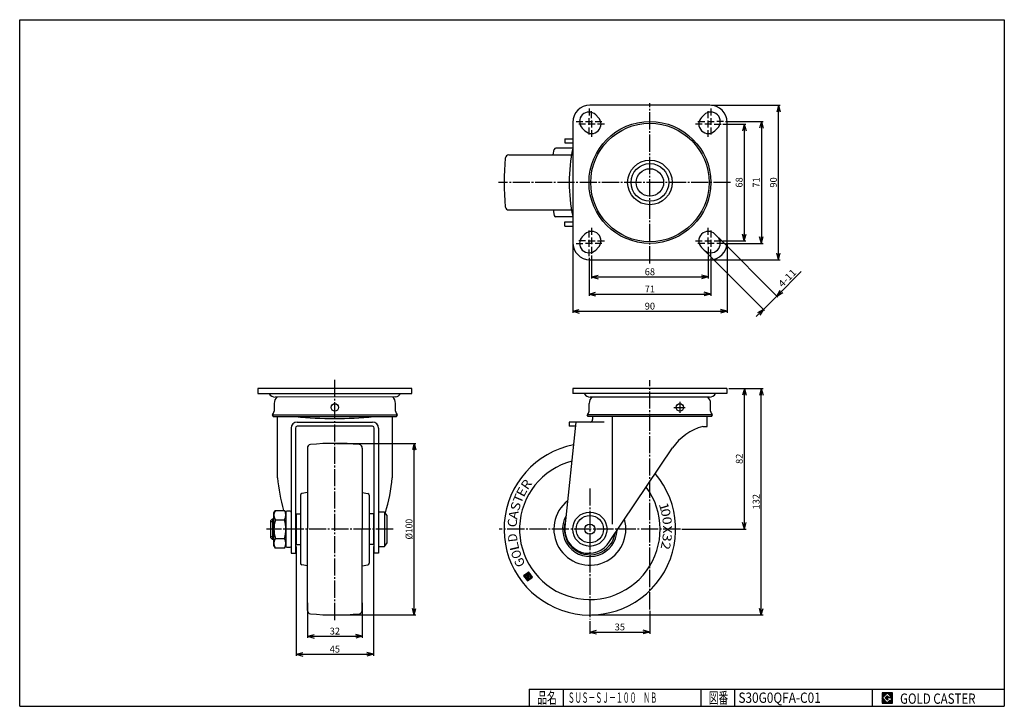
# Model space of a CAD drawing. Extents: x 10 to 584, y 10 to 410.
import ezdxf
from ezdxf.enums import TextEntityAlignment as Align

# ---------------------------------------------------------------- set-up
doc = ezdxf.new("R2010")
doc.units = 0
doc.header["$MEASUREMENT"] = 0
doc.linetypes.add('CENTER', pattern=[13, 10, -1, 1, -1])
doc.layers.get('0').update_dxf_attribs({"linetype": 'CONTINUOUS'})
for name, color, linetype in [('0-1', 7, 'CONTINUOUS'), ('GR1-1', 7, 'CONTINUOUS'), ('LAYERGROUP-1', 3, 'CONTINUOUS'), ('}}ﾊﾊGG血CCТ', 3, 'CONTINUOUS')]:
    doc.layers.add(name, color=color, linetype=linetype)
doc.styles.add('FX_VECTOR', font='MONOTXT.SHX', dxfattribs={"bigfont": 'BIGFONT.SHX'})
doc.styles.add('STYLE1', font='MONOTXT.SHX', dxfattribs={"bigfont": 'extfont.shx'})
doc.dimstyles.new('FXDIMINFO', dxfattribs={"dimtxt": 4, "dimasz": 4, "dimexe": 1, "dimexo": 1, "dimgap": 1, "dimtad": 1, "dimtxsty": 'STYLE1', "dimblk2": 'FXTIP_ARROW_E', "dimsah": 1, "dimcen": 2.5, "dimdle": 6, "dimclrd": 7, "dimclre": 7, "dimclrt": 7, "dimazin": 3, "dimtfac": 1, "dimtmove": 0, "dimatfit": 3})

# ---------------------------------------------------------------- blocks, each defined once
blk = doc.blocks.new('FXTIP_ARROW_E')
at = {"color": 0, "linetype": 'CONTINUOUS'}
for q in [(-1, 0), (-0.965926, 0.258819), (-0.965926, -0.258819)]:
    blk.add_line((0, 0), q, dxfattribs=at)
blk = doc.blocks.new('FXTIP_ARROW_S')
at = {"color": 0, "linetype": 'CONTINUOUS'}
for q in [(-1, 0), (-0.965926, 0.258819), (-0.965926, -0.258819)]:
    blk.add_line((0, 0), q, dxfattribs=at)
blk = doc.blocks.new('*D19')
at = {"layer": 'LAYERGROUP-1', "color": 7, "linetype": 'CONTINUOUS'}
for p, q in [((177.734468, 70.187451), (177.734468, 49.816592)), ((209.734468, 70.187451), (209.734468, 49.816592)), ((177.734468, 50.816592), (209.734468, 50.816592))]:
    blk.add_line(p, q, dxfattribs=at)
at = {"layer": 'LAYERGROUP-1', "color": 7, "linetype": 'CONTINUOUS', "xscale": 4, "yscale": 4}
for name, p, rotation in [('FXTIP_ARROW_S', (177.734468, 50.816592), 180), ('FXTIP_ARROW_E', (209.734468, 50.816592), 360)]:
    blk.add_blockref(name, p, dxfattribs=dict(at, rotation=rotation))
at = {"layer": 'LAYERGROUP-1', "color": 7, "linetype": 'CONTINUOUS', "style": 'FX_VECTOR', "width": 0.851351}
blk.add_text('32', height=4, dxfattribs=at).set_placement((190.734467, 51.816593), (196.734467, 51.816593), align=Align.FIT)
blk = doc.blocks.new('*D20')
at = {"layer": 'LAYERGROUP-1', "color": 7, "linetype": 'CONTINUOUS'}
for p, q in [((171.234468, 103.187451), (171.234468, 39.310137)), ((216.234468, 103.187451), (216.234468, 39.310137)), ((171.234468, 40.310137), (216.234468, 40.310137))]:
    blk.add_line(p, q, dxfattribs=at)
at = {"layer": 'LAYERGROUP-1', "color": 7, "linetype": 'CONTINUOUS', "xscale": 4, "yscale": 4}
for name, p, rotation in [('FXTIP_ARROW_S', (171.234468, 40.310137), 180), ('FXTIP_ARROW_E', (216.234468, 40.310137), 360)]:
    blk.add_blockref(name, p, dxfattribs=dict(at, rotation=rotation))
at = {"layer": 'LAYERGROUP-1', "color": 7, "linetype": 'CONTINUOUS', "style": 'FX_VECTOR', "width": 0.851351}
blk.add_text('45', height=4, dxfattribs=at).set_placement((190.734467, 41.310139), (196.734467, 41.310139), align=Align.FIT)
blk = doc.blocks.new('BLKF023')
at = {"layer": 'GR1-1', "color": 7, "linetype": 'CONTINUOUS'}
for p, q in [((305.171927, 85.93757), (303.949552, 86.100607)), ((305.18823, 86.059808), (304.088093, 86.206541)), ((305.204534, 86.182045), (304.226634, 86.312475)), ((305.220838, 86.304283), (304.365175, 86.418409)), ((305.237141, 86.426521), (304.503716, 86.524342)), ((305.253445, 86.548758), (304.642257, 86.630276)), ((305.269749, 86.670996), (304.780799, 86.73621)), ((305.504466, 86.764102), (304.91934, 86.842144)), ((305.398532, 86.902643), (305.057881, 86.948078)), ((305.344721, 87.034232), (305.196422, 87.054012)), ((305.483262, 87.140166), (305.334963, 87.159946)), ((305.6104, 86.625561), (305.351095, 86.660146)), ((305.716334, 86.487019), (305.457029, 86.521605)), ((305.621803, 87.2461), (305.473504, 87.26588)), ((305.822268, 86.348478), (305.562963, 86.383064)), ((305.760345, 87.352034), (305.612046, 87.371813)), ((305.928201, 86.209937), (305.668897, 86.244522)), ((305.898886, 87.457968), (305.750587, 87.477747)), ((306.034135, 86.071396), (305.77483, 86.105981)), ((306.037427, 87.563902), (305.889128, 87.583681)), ((306.175968, 87.669836), (306.027669, 87.689615)), ((307.144111, 87.66512), (306.16621, 87.795549)), ((307.885648, 86.695332), (306.280498, 86.909421)), ((307.038177, 87.803661), (306.304752, 87.901483)), ((307.779714, 86.833873), (306.347612, 87.024882)), ((307.054401, 86.059728), (306.361689, 86.15212)), ((307.250044, 87.526579), (306.406716, 87.639059)), ((306.932243, 87.942202), (306.443293, 88.007417)), ((307.67378, 86.972414), (306.486153, 87.130816)), ((307.355978, 87.388038), (306.51265, 87.500518)), ((306.826309, 88.080743), (306.581834, 88.113351)), ((307.461912, 87.249496), (306.618584, 87.361977)), ((307.567846, 87.110955), (306.624694, 87.23675)), ((308.415317, 86.002626), (307.681892, 86.100448)), ((308.309383, 86.141167), (307.698196, 86.222685)), ((308.203449, 86.279708), (307.714499, 86.344923)), ((308.097516, 86.418249), (307.730803, 86.46716)), ((307.991582, 86.55679), (307.747107, 86.589398)), ((305.155623, 85.815333), (303.81101, 85.994673)), ((305.13932, 85.693095), (303.864821, 85.863084)), ((305.123016, 85.570858), (303.970755, 85.724543)), ((305.106712, 85.44862), (304.076689, 85.586001)), ((305.090409, 85.326383), (304.182623, 85.44746)), ((305.074105, 85.204145), (304.288557, 85.308919)), ((305.057801, 85.081908), (304.394491, 85.170378)), ((305.041498, 84.95967), (304.500425, 85.031837)), ((305.025194, 84.837433), (304.606359, 84.893296)), ((305.00889, 84.715195), (304.712292, 84.754754)), ((304.992587, 84.592958), (304.818226, 84.616213)), ((307.473157, 84.137695), (304.92416, 84.477672)), ((307.334615, 84.031761), (305.030094, 84.339131)), ((307.196074, 83.925827), (305.136028, 84.20059)), ((307.057533, 83.819894), (305.241962, 84.062049)), ((306.918992, 83.71396), (305.347896, 83.923507)), ((306.780451, 83.608026), (305.45383, 83.784966)), ((306.64191, 83.502092), (305.559764, 83.646425)), ((306.503368, 83.396158), (305.665697, 83.507884)), ((306.907668, 84.959591), (305.685293, 85.122627)), ((306.923972, 85.081828), (305.701596, 85.244865)), ((306.940275, 85.204066), (305.7179, 85.367102)), ((306.956579, 85.326303), (305.734204, 85.48934)), ((306.972883, 85.448541), (305.750507, 85.611577)), ((306.351937, 85.655772), (305.766811, 85.733815)), ((306.364827, 83.290224), (305.771631, 83.369343)), ((306.246003, 85.794314), (305.783114, 85.856052)), ((306.140069, 85.932855), (305.799418, 85.97829)), ((306.226286, 83.18429), (305.877565, 83.230801)), ((306.087745, 83.078356), (305.983499, 83.09226)), ((306.989186, 85.570778), (306.40406, 85.64882)), ((307.038097, 85.937491), (306.46631, 86.013754)), ((307.00549, 85.693016), (306.542601, 85.754754)), ((307.021793, 85.815253), (306.572244, 85.875213)), ((307.611698, 84.243629), (307.437337, 84.266885)), ((307.750239, 84.349563), (307.453641, 84.389122)), ((307.88878, 84.455497), (307.469945, 84.51136)), ((308.027321, 84.561431), (307.486248, 84.633597)), ((308.165862, 84.667365), (307.502552, 84.755835)), ((308.304404, 84.773299), (307.518856, 84.878072)), ((308.442945, 84.879232), (307.535159, 85.00031)), ((308.581486, 84.985166), (307.551463, 85.122547)), ((308.720027, 85.0911), (307.567767, 85.244785)), ((308.858568, 85.197034), (307.58407, 85.367022)), ((308.944987, 85.30992), (307.600374, 85.48926)), ((308.839053, 85.448461), (307.616677, 85.611498)), ((308.733119, 85.587002), (307.632981, 85.733735)), ((308.627185, 85.725543), (307.649285, 85.855973)), ((308.521251, 85.864085), (307.665588, 85.97821))]:
    blk.add_line(p, q, dxfattribs=at)

msp = doc.modelspace()

# ---------------------------------------------------------------- linework, layer by layer
at = {"layer": '0-1', "color": 3, "linetype": 'CONTINUOUS'}
for p, q in [((332.409102, 335.187447), (322.551464, 335.187447)), ((332.409102, 295.187447), (322.551464, 295.187447)), ((173.734468, 133.024678), (173.734468, 93.350224)), ((213.734468, 133.024678), (213.734468, 93.350224))]:
    msp.add_line(p, q, dxfattribs=at)
at = {"layer": '0-1', "color": 7, "linetype": 'CONTINUOUS'}
for p, q in [((518.8019, 17.913462), (512.8019, 17.913462)), ((512.8019, 17.913462), (512.8019, 11.913462)), ((515.8019, 17.769231), (512.946131, 14.913462)), ((518.224977, 15.346154), (515.8019, 17.769231)), ((518.8019, 11.913462), (518.8019, 17.913462)), ((512.8019, 11.913462), (518.8019, 11.913462)), ((512.946131, 14.913462), (515.8019, 12.057692)), ((514.578823, 14.913462), (515.8019, 16.136538)), ((515.8019, 13.690385), (514.578823, 14.913462)), ((515.8019, 16.136538), (516.592284, 15.346154)), ((518.224977, 15), (515.8019, 15)), ((515.8019, 15), (515.8019, 14.134615)), ((515.8019, 14.134615), (516.246131, 14.134615)), ((516.246131, 14.134615), (515.8019, 13.690385)), ((515.8019, 12.057692), (517.359592, 13.615385)), ((516.592284, 15.346154), (518.224977, 15.346154)), ((517.359592, 13.615385), (517.359592, 12.980769)), ((517.359592, 12.980769), (518.224977, 12.980769)), ((518.224977, 12.980769), (518.224977, 15))]:
    msp.add_line(p, q, dxfattribs=at)
at = {"layer": '0-1', "color": 6, "linetype": 'CONTINUOUS'}
msp.add_arc((342.388691, 113.187451), 21, -231.99238, 15.931613, dxfattribs=at)
at = {"layer": 'GR1-1', "color": 6, "linetype": 'CONTINUOUS'}
for p, q in [((341.888691, 358.187447), (341.888691, 354.187447)), ((343.388691, 352.687447), (343.388691, 356.687447)), ((411.388691, 352.687447), (411.388691, 356.687447)), ((412.888691, 358.187447), (412.888691, 354.187447)), ((334.388691, 350.687447), (338.388691, 350.687447)), ((339.888691, 350.687447), (343.888691, 350.687447)), ((341.888691, 348.687447), (341.888691, 352.687447)), ((343.388691, 351.187447), (343.388691, 347.187447)), ((345.388691, 350.687447), (349.388691, 350.687447)), ((405.388691, 350.687447), (409.388691, 350.687447)), ((410.888691, 350.687447), (414.888691, 350.687447)), ((411.388691, 347.187447), (411.388691, 351.187447)), ((412.888691, 352.687447), (412.888691, 348.687447)), ((420.388691, 350.687447), (416.388691, 350.687447)), ((339.888691, 349.187447), (335.888691, 349.187447)), ((345.388691, 349.187447), (341.388691, 349.187447)), ((341.888691, 343.187447), (341.888691, 347.187447)), ((343.388691, 345.687447), (343.388691, 341.687447)), ((350.888691, 349.187447), (346.888691, 349.187447)), ((407.888691, 349.187447), (403.888691, 349.187447)), ((413.388691, 349.187447), (409.388691, 349.187447)), ((411.388691, 341.687447), (411.388691, 345.687447)), ((412.888691, 347.187447), (412.888691, 343.187447)), ((414.888691, 349.187447), (418.888691, 349.187447)), ((341.888691, 283.187447), (341.888691, 287.187447)), ((343.388691, 288.687447), (343.388691, 284.687447)), ((411.388691, 284.687447), (411.388691, 288.687447)), ((412.888691, 287.187447), (412.888691, 283.187447)), ((341.888691, 277.687447), (341.888691, 281.687447)), ((343.388691, 283.187447), (343.388691, 279.187447)), ((411.388691, 279.187447), (411.388691, 283.187447)), ((412.888691, 281.687447), (412.888691, 277.687447)), ((334.388691, 279.687447), (338.388691, 279.687447)), ((339.888691, 281.187447), (335.888691, 281.187447)), ((343.888691, 279.687447), (339.888691, 279.687447)), ((341.388691, 281.187447), (345.388691, 281.187447)), ((341.888691, 272.187447), (341.888691, 276.187447)), ((343.388691, 277.687447), (343.388691, 273.687447)), ((349.388691, 279.687447), (345.388691, 279.687447)), ((346.888691, 281.187447), (350.888691, 281.187447)), ((403.888691, 281.187447), (407.888691, 281.187447)), ((409.388691, 279.687447), (405.388691, 279.687447)), ((409.388691, 281.187447), (413.388691, 281.187447)), ((414.888691, 279.687447), (410.888691, 279.687447)), ((411.388691, 277.687447), (411.388691, 273.687447)), ((412.888691, 272.187447), (412.888691, 276.187447)), ((414.888691, 281.187447), (418.888691, 281.187447)), ((420.388691, 279.687447), (416.388691, 279.687447)), ((355.388691, 178.787447), (355.388691, 116.184861)), ((222.734468, 123.187451), (222.734468, 103.187451)), ((156.334468, 117.687451), (158.234468, 117.687451)), ((157.334468, 119.187451), (157.334468, 107.187451)), ((158.234468, 108.687451), (156.334468, 108.687451))]:
    msp.add_line(p, q, dxfattribs=at)
at = {"layer": 'GR1-1', "color": 3, "linetype": 'CONTINUOUS'}
for p, q in [((412.388691, 360.187447), (342.388691, 360.187447)), ((332.388691, 350.187447), (332.388691, 280.187447)), ((347.501499, 352.839133), (345.777779, 354.576535)), ((408.999604, 354.576535), (407.275883, 352.839133)), ((422.388691, 280.187447), (422.388691, 350.187447)), ((337.999604, 346.79836), (339.732448, 345.07869)), ((415.044935, 345.07869), (416.777779, 346.79836)), ((327.788691, 340.687447), (327.788691, 338.187447)), ((327.788691, 340.687447), (332.388691, 340.687447)), ((327.788691, 338.187447), (332.388691, 338.187447)), ((327.788691, 289.687447), (327.788691, 292.187447)), ((327.788691, 292.187447), (332.388691, 292.187447)), ((327.788691, 289.687447), (332.388691, 289.687447)), ((337.999604, 283.576535), (339.732448, 285.296204)), ((416.777779, 283.576535), (415.044935, 285.296204)), ((345.777779, 275.79836), (347.501499, 277.535761)), ((407.275883, 277.535761), (408.999604, 275.79836)), ((342.388691, 270.187447), (412.388691, 270.187447)), ((238.580958, 195.187447), (148.887978, 195.187447)), ((148.887978, 195.187447), (148.887978, 192.187447)), ((238.580958, 192.187447), (238.580958, 195.187447)), ((422.235182, 195.187447), (332.542201, 195.187447)), ((332.542201, 195.187447), (332.542201, 192.187447)), ((422.235182, 195.187447), (422.235182, 192.187447)), ((148.887978, 192.187447), (238.580958, 192.187447)), ((229.076113, 190.223496), (159.00989, 190.178938)), ((158.384468, 186.487447), (158.384468, 181.846786)), ((229.084468, 181.846786), (229.084468, 186.487447)), ((342.038691, 181.846786), (342.038691, 186.487447)), ((412.738691, 181.846786), (412.738691, 186.487447)), ((157.234468, 179.787447), (157.768689, 178.787447)), ((157.768689, 178.787447), (229.700247, 178.787447)), ((160.334468, 143.184861), (160.334468, 178.684861)), ((227.134468, 178.684861), (227.134468, 143.184861)), ((229.700247, 178.787447), (230.234468, 179.787447)), ((341.422913, 178.787447), (340.888691, 179.787447)), ((343.988691, 178.68672), (343.988691, 177.121678)), ((410.788691, 172.98672), (410.788691, 178.68672)), ((413.35447, 178.787447), (413.888691, 179.787447)), ((171.734468, 175.621678), (215.734468, 175.621678)), ((215.734468, 173.121678), (171.734468, 173.121678)), ((350.813353, 175.621678), (330.388691, 175.621678)), ((334.017833, 173.121678), (330.388691, 173.121678)), ((408.188691, 172.98672), (410.788691, 172.98672)), ((170.734468, 172.121678), (170.734468, 99.121678)), ((216.734468, 99.121678), (216.734468, 172.121678)), ((353.81226, 105.949942), (390.621361, 160.521678)), ((165.234468, 123.187451), (165.234468, 103.187451)), ((167.734468, 123.687451), (165.734468, 123.687451)), ((222.734468, 123.187451), (219.234468, 123.187451)), ((224.234468, 121.187451), (222.734468, 123.187451)), ((224.234468, 105.187451), (224.234468, 121.187451)), ((156.334468, 118.187451), (157.334468, 119.187451)), ((156.334468, 108.187451), (156.334468, 118.187451)), ((157.334468, 119.187451), (158.234468, 119.187451)), ((171.234468, 119.187451), (170.734468, 119.187451)), ((216.234468, 119.187451), (216.734468, 119.187451)), ((157.334468, 107.187451), (156.334468, 108.187451)), ((158.234468, 107.187451), (157.334468, 107.187451)), ((170.734468, 107.187451), (171.234468, 107.187451)), ((216.734468, 107.187451), (216.234468, 107.187451)), ((222.734468, 103.187451), (224.234468, 105.187451)), ((165.734468, 102.687451), (167.734468, 102.687451)), ((168.234468, 99.121678), (170.734468, 99.121678)), ((219.234468, 99.121678), (216.734468, 99.121678)), ((219.234468, 103.187451), (222.734468, 103.187451)), ((306.720375, 88.219285), (303.781473, 85.972088)), ((304.989111, 84.566896), (305.280598, 86.752342)), ((305.280598, 86.752342), (305.810268, 86.059636)), ((305.315184, 87.011647), (306.30673, 87.769821)), ((306.374523, 85.626235), (305.315184, 87.011647)), ((306.681263, 87.280004), (306.297786, 86.986783)), ((306.30673, 87.769821), (306.681263, 87.280004)), ((306.327087, 86.876682), (307.759934, 86.685574)), ((306.367448, 86.143046), (306.619431, 85.813501)), ((307.067228, 86.155904), (306.424582, 86.241619)), ((308.967572, 85.280382), (306.720375, 88.219285)), ((306.904192, 84.933529), (307.067228, 86.155904)), ((307.759934, 86.685574), (307.433861, 84.240823)), ((303.781473, 85.972088), (306.02867, 83.033185)), ((307.433861, 84.240823), (304.989111, 84.566896)), ((305.810268, 86.059636), (305.681817, 85.096566)), ((305.681817, 85.096566), (306.904192, 84.933529)), ((306.02867, 83.033185), (308.967572, 85.280382)), ((306.619431, 85.813501), (306.374523, 85.626235))]:
    msp.add_line(p, q, dxfattribs=at)
at = {"layer": 'GR1-1', "color": 6, "linetype": 'CENTER'}
for p, q in [((377.388691, 268.061527), (377.388691, 361.444811)), ((424.452, 315.187447), (289.116246, 315.187447)), ((193.734468, 60.19266), (193.734468, 200.657308)), ((377.388691, 66.442406), (377.388691, 199.944652)), ((342.388691, 136.902155), (342.388691, 60.490086)), ((227.685694, 113.187451), (153.966594, 113.187451)), ((395.220935, 113.187451), (289.549814, 113.187451))]:
    msp.add_line(p, q, dxfattribs=at)
at = {"layer": 'GR1-1', "color": 7, "linetype": 'CONTINUOUS'}
for p, q in [((413.388691, 360.187447), (453.38758, 360.187447)), ((452.38758, 270.187447), (452.38758, 360.187447)), ((421.388691, 350.687447), (443.38758, 350.687447)), ((442.38758, 350.687447), (442.38758, 279.687447)), ((419.888691, 349.187447), (433.38758, 349.187447)), ((432.38758, 349.187447), (432.38758, 281.187447)), ((417.484885, 282.869428), (452.045161, 248.309152)), ((332.388691, 279.187447), (332.388691, 239.145547)), ((419.888691, 281.187447), (433.38758, 281.187447)), ((421.388691, 279.687447), (443.38758, 279.687447)), ((422.388691, 279.187447), (422.388691, 239.145547)), ((341.888691, 271.187447), (341.888691, 249.145547)), ((343.388691, 272.687447), (343.388691, 259.145547)), ((409.706711, 275.091253), (444.266987, 240.530978)), ((411.388691, 272.687447), (411.388691, 259.145547)), ((412.888691, 271.187447), (412.888691, 249.145547)), ((413.388691, 270.187447), (453.38758, 270.187447)), ((343.388691, 260.145547), (411.388691, 260.145547)), ((465.584275, 263.262479), (451.338054, 249.016259)), ((341.888691, 250.145547), (412.888691, 250.145547)), ((443.55988, 241.238084), (451.338054, 249.016259)), ((439.317239, 236.995444), (443.55988, 241.238084)), ((332.388691, 240.145547), (422.388691, 240.145547)), ((423.388691, 195.187447), (443.330347, 195.187447)), ((432.5014, 113.187451), (432.5014, 195.187447)), ((442.330347, 63.187447), (442.330347, 195.187447)), ((194.734468, 163.187451), (240.955716, 163.187451)), ((239.955716, 63.187447), (239.955716, 163.187451)), ((396.026275, 113.187451), (433.5014, 113.187451)), ((194.734468, 63.187447), (240.955716, 63.187447)), ((343.388691, 63.187447), (443.330347, 63.187447)), ((377.388691, 65.589539), (377.388691, 52.220102)), ((342.388691, 59.536047), (342.388691, 52.220102)), ((342.388691, 53.220102), (377.388691, 53.220102)), ((512.8019, 14.811358), (515.904003, 17.913462)), ((512.8019, 14.882069), (515.833293, 17.913462)), ((512.8019, 14.952779), (515.762582, 17.913462)), ((512.8019, 15.02349), (515.691871, 17.913462)), ((512.8019, 15.094201), (515.621161, 17.913462)), ((512.8019, 15.164911), (515.55045, 17.913462)), ((512.8019, 15.235622), (515.479739, 17.913462)), ((512.8019, 15.306333), (515.409029, 17.913462)), ((512.8019, 15.377043), (515.338318, 17.913462)), ((512.8019, 15.447754), (515.267607, 17.913462)), ((512.8019, 15.518465), (515.196897, 17.913462)), ((512.8019, 15.589175), (515.126186, 17.913462)), ((512.8019, 15.659886), (515.055475, 17.913462)), ((512.8019, 15.730597), (514.984765, 17.913462)), ((512.8019, 15.801307), (514.914054, 17.913462)), ((512.8019, 15.872018), (514.843343, 17.913462)), ((512.8019, 15.942729), (514.772632, 17.913462)), ((512.8019, 16.013439), (514.701922, 17.913462)), ((512.8019, 16.08415), (514.631211, 17.913462)), ((512.8019, 16.154861), (514.5605, 17.913462)), ((512.8019, 16.225572), (514.48979, 17.913462)), ((512.8019, 16.296282), (514.419079, 17.913462)), ((512.8019, 16.366993), (514.348368, 17.913462)), ((512.8019, 16.437704), (514.277658, 17.913462)), ((512.8019, 16.508414), (514.206947, 17.913462)), ((512.8019, 16.579125), (514.136236, 17.913462)), ((512.8019, 16.649836), (514.065526, 17.913462)), ((512.8019, 16.720546), (513.994815, 17.913462)), ((512.8019, 16.791257), (513.924104, 17.913462)), ((512.8019, 16.861968), (513.853394, 17.913462)), ((512.8019, 16.932678), (513.782683, 17.913462)), ((512.8019, 17.003389), (513.711972, 17.913462)), ((512.8019, 17.0741), (513.641262, 17.913462)), ((512.8019, 17.14481), (513.570551, 17.913462)), ((512.8019, 17.215521), (513.49984, 17.913462)), ((512.8019, 17.286232), (513.42913, 17.913462)), ((512.8019, 17.356942), (513.358419, 17.913462)), ((512.8019, 17.427653), (513.287708, 17.913462)), ((512.8019, 17.498364), (513.216998, 17.913462)), ((512.8019, 17.569074), (513.146287, 17.913462)), ((512.8019, 17.639785), (513.075576, 17.913462)), ((512.8019, 17.710496), (513.004866, 17.913462)), ((512.8019, 17.781206), (512.934155, 17.913462)), ((512.8019, 17.851917), (512.863444, 17.913462)), ((515.816192, 17.754939), (515.974714, 17.913462)), ((515.851547, 17.719584), (516.045425, 17.913462)), ((515.886902, 17.684228), (516.116135, 17.913462)), ((515.922258, 17.648873), (516.186846, 17.913462)), ((515.957613, 17.613518), (516.257557, 17.913462)), ((515.992968, 17.578162), (516.328267, 17.913462)), ((516.028324, 17.542807), (516.398978, 17.913462)), ((516.063679, 17.507452), (516.469689, 17.913462)), ((516.099034, 17.472096), (516.540399, 17.913462)), ((516.13439, 17.436741), (516.61111, 17.913462)), ((516.169745, 17.401386), (516.681821, 17.913462)), ((516.2051, 17.36603), (516.752531, 17.913462)), ((516.240456, 17.330675), (516.823242, 17.913462)), ((516.275811, 17.29532), (516.893953, 17.913462)), ((516.311166, 17.259964), (516.964664, 17.913462)), ((516.346522, 17.224609), (517.035374, 17.913462)), ((516.381877, 17.189254), (517.106085, 17.913462)), ((516.417232, 17.153898), (517.176796, 17.913462)), ((516.452588, 17.118543), (517.247506, 17.913462)), ((516.487943, 17.083188), (517.318217, 17.913462)), ((516.523298, 17.047832), (517.388928, 17.913462)), ((516.558654, 17.012477), (517.459638, 17.913462)), ((516.594009, 16.977122), (517.530349, 17.913462)), ((516.629364, 16.941766), (517.60106, 17.913462)), ((516.66472, 16.906411), (517.67177, 17.913462)), ((516.700075, 16.871056), (517.742481, 17.913462)), ((516.73543, 16.8357), (517.813192, 17.913462)), ((516.770786, 16.800345), (517.883902, 17.913462)), ((516.806141, 16.76499), (517.954613, 17.913462)), ((516.841496, 16.729634), (518.025324, 17.913462)), ((516.876852, 16.694279), (518.096034, 17.913462)), ((516.912207, 16.658923), (518.166745, 17.913462)), ((516.947562, 16.623568), (518.237456, 17.913462)), ((516.982918, 16.588213), (518.308166, 17.913462)), ((517.018273, 16.552857), (518.378877, 17.913462)), ((517.053628, 16.517502), (518.449588, 17.913462)), ((517.088984, 16.482147), (518.520298, 17.913462)), ((517.124339, 16.446791), (518.591009, 17.913462)), ((517.159694, 16.411436), (518.66172, 17.913462)), ((517.19505, 16.376081), (518.73243, 17.913462)), ((517.230405, 16.340725), (518.8019, 17.91222)), ((517.26576, 16.30537), (518.8019, 17.841509)), ((517.301116, 16.270015), (518.8019, 17.770799)), ((517.336471, 16.234659), (518.8019, 17.700088)), ((517.371826, 16.199304), (518.8019, 17.629377)), ((517.407182, 16.163949), (518.8019, 17.558667)), ((517.442537, 16.128593), (518.8019, 17.487956)), ((517.477892, 16.093238), (518.8019, 17.417245)), ((517.513248, 16.057883), (518.8019, 17.346535)), ((517.548603, 16.022527), (518.8019, 17.275824)), ((512.8019, 14.740647), (512.960422, 14.89917)), ((512.8019, 14.669937), (512.995778, 14.863814)), ((512.8019, 14.599226), (513.031133, 14.828459)), ((512.8019, 14.528515), (513.066488, 14.793104)), ((512.8019, 14.457805), (513.101844, 14.757748)), ((512.8019, 14.387094), (513.137199, 14.722393)), ((512.8019, 14.316383), (513.172554, 14.687038)), ((512.8019, 14.245673), (513.20791, 14.651682)), ((512.8019, 14.174962), (513.243265, 14.616327)), ((512.8019, 14.104251), (513.27862, 14.580972)), ((512.8019, 14.033541), (513.313976, 14.545616)), ((512.8019, 13.96283), (513.349331, 14.510261)), ((512.8019, 13.892119), (513.384686, 14.474906)), ((512.8019, 13.821408), (513.420042, 14.43955)), ((512.8019, 13.750698), (513.455397, 14.404195)), ((512.8019, 13.679987), (513.490752, 14.36884)), ((512.8019, 13.609276), (513.526108, 14.333484)), ((512.8019, 13.538566), (513.561463, 14.298129)), ((512.8019, 13.467855), (513.596818, 14.262774)), ((512.8019, 13.397144), (513.632174, 14.227418)), ((512.8019, 13.326434), (513.667529, 14.192063)), ((512.8019, 13.255723), (513.702884, 14.156708)), ((512.8019, 13.185012), (513.73824, 14.121352)), ((512.8019, 13.114302), (513.773595, 14.085997)), ((512.8019, 13.043591), (513.80895, 14.050642)), ((512.8019, 12.97288), (513.844306, 14.015286)), ((512.8019, 12.90217), (513.879661, 13.979931)), ((512.8019, 12.831459), (513.915016, 13.944576)), ((512.8019, 12.760748), (513.950372, 13.90922)), ((512.8019, 12.690038), (513.985727, 13.873865)), ((512.8019, 12.619327), (514.021082, 13.83851)), ((512.8019, 12.548616), (514.056438, 13.803154)), ((512.8019, 12.477906), (514.091793, 13.767799)), ((512.8019, 12.407195), (514.127148, 13.732444)), ((512.8019, 12.336484), (514.162504, 13.697088)), ((512.8019, 12.265774), (514.197859, 13.661733)), ((512.8019, 12.195063), (514.233214, 13.626378)), ((512.8019, 12.124352), (514.26857, 13.591022)), ((512.8019, 12.053642), (514.303925, 13.555667)), ((512.8019, 11.982931), (514.339281, 13.520312)), ((512.803141, 11.913462), (514.374636, 13.484956)), ((512.873852, 11.913462), (514.409991, 13.449601)), ((512.944563, 11.913462), (514.445347, 13.414246)), ((513.015273, 11.913462), (514.480702, 13.37889)), ((513.085984, 11.913462), (514.516057, 13.343535)), ((513.156695, 11.913462), (514.551413, 13.30818)), ((513.227405, 11.913462), (514.586768, 13.272824)), ((513.298116, 11.913462), (514.622123, 13.237469)), ((513.368827, 11.913462), (514.657479, 13.202114)), ((513.439537, 11.913462), (514.692834, 13.166758)), ((513.510248, 11.913462), (514.728189, 13.131403)), ((513.580959, 11.913462), (514.763545, 13.096047)), ((513.651669, 11.913462), (514.7989, 13.060692)), ((513.72238, 11.913462), (514.834255, 13.025337)), ((513.793091, 11.913462), (514.869611, 12.989981)), ((513.863801, 11.913462), (514.904966, 12.954626)), ((513.934512, 11.913462), (514.940321, 12.919271)), ((514.005223, 11.913462), (514.975677, 12.883915)), ((514.075933, 11.913462), (515.011032, 12.84856)), ((514.146644, 11.913462), (515.046387, 12.813205)), ((514.217355, 11.913462), (515.081743, 12.777849)), ((514.288065, 11.913462), (515.117098, 12.742494)), ((514.358776, 11.913462), (515.152453, 12.707139)), ((514.429487, 11.913462), (515.187809, 12.671783)), ((514.500197, 11.913462), (515.223164, 12.636428)), ((514.570908, 11.913462), (515.258519, 12.601073)), ((514.589941, 14.902343), (515.813018, 16.12542)), ((514.625297, 14.866988), (515.848373, 16.090065)), ((514.641619, 11.913462), (515.293875, 12.565717)), ((514.660652, 14.831632), (515.883729, 16.054709)), ((514.696007, 14.796277), (515.919084, 16.019354)), ((514.712329, 11.913462), (515.32923, 12.530362)), ((514.731363, 14.760922), (515.95444, 15.983999)), ((514.766718, 14.725566), (515.989795, 15.948643)), ((514.78304, 11.913462), (515.364585, 12.495007)), ((514.802073, 14.690211), (516.02515, 15.913288)), ((514.837429, 14.654856), (516.060506, 15.877933)), ((514.853751, 11.913462), (515.399941, 12.459651)), ((514.872784, 14.6195), (516.095861, 15.842577)), ((514.908139, 14.584145), (516.131216, 15.807222)), ((514.924461, 11.913462), (515.435296, 12.424296)), ((514.943495, 14.54879), (516.166572, 15.771867)), ((514.97885, 14.513434), (516.201927, 15.736511)), ((514.995172, 11.913462), (515.470651, 12.388941)), ((515.014205, 14.478079), (516.237282, 15.701156)), ((515.049561, 14.442724), (516.272638, 15.665801)), ((515.065883, 11.913462), (515.506007, 12.353585)), ((515.084916, 14.407368), (516.307993, 15.630445)), ((515.120271, 14.372013), (516.343348, 15.59509)), ((515.136594, 11.913462), (515.541362, 12.31823)), ((515.155627, 14.336658), (515.8019, 14.982931)), ((515.190982, 14.301302), (515.8019, 14.91222)), ((515.207304, 11.913462), (515.576717, 12.282875)), ((515.226337, 14.265947), (515.8019, 14.841509)), ((515.261693, 14.230592), (515.8019, 14.770799)), ((515.278015, 11.913462), (515.612073, 12.247519)), ((515.297048, 14.195236), (515.8019, 14.700088)), ((515.332403, 14.159881), (515.8019, 14.629377)), ((515.348726, 11.913462), (515.647428, 12.212164)), ((515.367759, 14.124526), (515.8019, 14.558667)), ((515.403114, 14.08917), (515.8019, 14.487956)), ((515.419436, 11.913462), (515.682783, 12.176809)), ((515.438469, 14.053815), (515.8019, 14.417245)), ((515.473825, 14.01846), (515.8019, 14.346535)), ((515.490147, 11.913462), (515.718139, 12.141453)), ((515.50918, 13.983104), (515.8019, 14.275824)), ((515.544535, 13.947749), (515.8019, 14.205113)), ((515.560858, 11.913462), (515.753494, 12.106098)), ((515.579891, 13.912394), (515.802112, 14.134615)), ((515.615246, 13.877038), (515.872823, 14.134615)), ((515.631568, 11.913462), (515.788849, 12.070743)), ((515.650601, 13.841683), (515.943534, 14.134615)), ((515.685957, 13.806328), (516.014245, 14.134615)), ((515.702279, 11.913462), (517.359592, 13.570775)), ((515.721312, 13.770972), (516.084955, 14.134615)), ((515.756667, 13.735617), (516.155666, 14.134615)), ((515.77299, 11.913462), (517.359592, 13.500064)), ((515.792023, 13.700262), (516.226377, 14.134615)), ((515.818969, 15), (516.378704, 15.559735)), ((515.8437, 11.913462), (517.359592, 13.429353)), ((515.88968, 15), (516.414059, 15.524379)), ((515.914411, 11.913462), (517.359592, 13.358643)), ((515.96039, 15), (516.449414, 15.489024)), ((515.985122, 11.913462), (517.359592, 13.287932)), ((516.031101, 15), (516.48477, 15.453669)), ((516.055832, 11.913462), (517.359592, 13.217221)), ((516.101812, 15), (516.520125, 15.418313)), ((516.126543, 11.913462), (517.359592, 13.146511)), ((516.172522, 15), (516.55548, 15.382958)), ((516.197254, 11.913462), (517.359592, 13.0758)), ((516.243233, 15), (516.590836, 15.347603)), ((516.267964, 11.913462), (517.359592, 13.005089)), ((516.313944, 15), (516.660097, 15.346154)), ((516.338675, 11.913462), (517.405983, 12.980769)), ((516.384654, 15), (516.730808, 15.346154)), ((516.409386, 11.913462), (517.476693, 12.980769)), ((516.455365, 15), (516.801519, 15.346154)), ((516.480096, 11.913462), (517.547404, 12.980769)), ((516.526076, 15), (516.87223, 15.346154)), ((516.550807, 11.913462), (517.618115, 12.980769)), ((516.596786, 15), (516.94294, 15.346154)), ((516.621518, 11.913462), (517.688825, 12.980769)), ((516.667497, 15), (517.013651, 15.346154)), ((516.692228, 11.913462), (517.759536, 12.980769)), ((516.738208, 15), (517.084362, 15.346154)), ((516.762939, 11.913462), (517.830247, 12.980769)), ((516.808918, 15), (517.155072, 15.346154)), ((516.83365, 11.913462), (517.900958, 12.980769)), ((516.879629, 15), (517.225783, 15.346154)), ((516.90436, 11.913462), (517.971668, 12.980769)), ((516.95034, 15), (517.296494, 15.346154)), ((516.975071, 11.913462), (518.042379, 12.980769)), ((517.02105, 15), (517.367204, 15.346154)), ((517.045782, 11.913462), (518.11309, 12.980769)), ((517.091761, 15), (517.437915, 15.346154)), ((517.116493, 11.913462), (518.1838, 12.980769)), ((517.162472, 15), (517.508626, 15.346154)), ((517.187203, 11.913462), (518.8019, 13.528158)), ((517.233183, 15), (517.579336, 15.346154)), ((517.257914, 11.913462), (518.8019, 13.457447)), ((517.303893, 15), (517.650047, 15.346154)), ((517.328625, 11.913462), (518.8019, 13.386737)), ((517.374604, 15), (517.720758, 15.346154)), ((517.399335, 11.913462), (518.8019, 13.316026)), ((517.445315, 15), (517.791468, 15.346154)), ((517.470046, 11.913462), (518.8019, 13.245315)), ((517.516025, 15), (517.862179, 15.346154)), ((517.540757, 11.913462), (518.8019, 13.174605)), ((517.583958, 15.987172), (518.8019, 17.205113)), ((517.586736, 15), (517.93289, 15.346154)), ((517.611467, 11.913462), (518.8019, 13.103894)), ((517.619314, 15.951817), (518.8019, 17.134403)), ((517.654669, 15.916461), (518.8019, 17.063692)), ((517.657447, 15), (518.0036, 15.346154)), ((517.682178, 11.913462), (518.8019, 13.033183)), ((517.690024, 15.881106), (518.8019, 16.992981)), ((517.72538, 15.845751), (518.8019, 16.922271)), ((517.728157, 15), (518.074311, 15.346154)), ((517.752889, 11.913462), (518.8019, 12.962473)), ((517.760735, 15.810395), (518.8019, 16.85156)), ((517.79609, 15.77504), (518.8019, 16.780849)), ((517.798868, 15), (518.145022, 15.346154)), ((517.823599, 11.913462), (518.8019, 12.891762)), ((517.831446, 15.739685), (518.8019, 16.710139)), ((517.866801, 15.704329), (518.8019, 16.639428)), ((517.869579, 15), (518.215732, 15.346154)), ((517.89431, 11.913462), (518.8019, 12.821051)), ((517.902157, 15.668974), (518.8019, 16.568717)), ((517.937512, 15.633619), (518.8019, 16.498007)), ((517.940289, 15), (518.8019, 15.86161)), ((517.965021, 11.913462), (518.8019, 12.750341)), ((517.972867, 15.598263), (518.8019, 16.427296)), ((518.008223, 15.562908), (518.8019, 16.356585)), ((518.011, 15), (518.8019, 15.7909)), ((518.035731, 11.913462), (518.8019, 12.67963)), ((518.043578, 15.527553), (518.8019, 16.285875)), ((518.078933, 15.492197), (518.8019, 16.215164)), ((518.081711, 15), (518.8019, 15.720189)), ((518.106442, 11.913462), (518.8019, 12.608919)), ((518.114289, 15.456842), (518.8019, 16.144453)), ((518.149644, 15.421487), (518.8019, 16.073743)), ((518.152421, 15), (518.8019, 15.649478)), ((518.177153, 11.913462), (518.8019, 12.538209)), ((518.184999, 15.386131), (518.8019, 16.003032)), ((518.220355, 15.350776), (518.8019, 15.932321)), ((518.223132, 15), (518.8019, 15.578768)), ((518.224977, 14.931134), (518.8019, 15.508057)), ((518.224977, 14.860423), (518.8019, 15.437346)), ((518.224977, 14.789713), (518.8019, 15.366636)), ((518.224977, 14.719002), (518.8019, 15.295925)), ((518.224977, 14.648291), (518.8019, 15.225214)), ((518.224977, 14.577581), (518.8019, 15.154504)), ((518.224977, 14.50687), (518.8019, 15.083793)), ((518.224977, 14.436159), (518.8019, 15.013082)), ((518.224977, 14.365449), (518.8019, 14.942372)), ((518.224977, 14.294738), (518.8019, 14.871661)), ((518.224977, 14.224027), (518.8019, 14.80095)), ((518.224977, 14.153317), (518.8019, 14.73024)), ((518.224977, 14.082606), (518.8019, 14.659529)), ((518.224977, 14.011895), (518.8019, 14.588818)), ((518.224977, 13.941185), (518.8019, 14.518108)), ((518.224977, 13.870474), (518.8019, 14.447397)), ((518.224977, 13.799763), (518.8019, 14.376686)), ((518.224977, 13.729052), (518.8019, 14.305976)), ((518.224977, 13.658342), (518.8019, 14.235265)), ((518.224977, 13.587631), (518.8019, 14.164554)), ((518.224977, 13.51692), (518.8019, 14.093844)), ((518.224977, 13.44621), (518.8019, 14.023133)), ((518.224977, 13.375499), (518.8019, 13.952422)), ((518.224977, 13.304788), (518.8019, 13.881712)), ((518.224977, 13.234078), (518.8019, 13.811001)), ((518.224977, 13.163367), (518.8019, 13.74029)), ((518.224977, 13.092656), (518.8019, 13.669579)), ((518.224977, 13.021946), (518.8019, 13.598869)), ((518.247863, 11.913462), (518.8019, 12.467498)), ((518.318574, 11.913462), (518.8019, 12.396787)), ((518.389285, 11.913462), (518.8019, 12.326077)), ((518.459995, 11.913462), (518.8019, 12.255366)), ((518.530706, 11.913462), (518.8019, 12.184655)), ((518.601417, 11.913462), (518.8019, 12.113945)), ((518.672127, 11.913462), (518.8019, 12.043234)), ((518.742838, 11.913462), (518.8019, 11.972523))]:
    msp.add_line(p, q, dxfattribs=at)
at = {"layer": 'GR1-1', "color": 6, "linetype": 'CONTINUOUS'}
for centre, radius in [((377.388691, 315.187447), 35.5), ((377.388691, 315.187447), 34.5), ((377.388691, 315.187447), 13), ((377.388691, 315.187447), 8), ((342.388691, 113.187451), 8), ((342.388691, 113.187454), 3)]:
    msp.add_circle(centre, radius, dxfattribs=at)
at = {"layer": 'GR1-1', "color": 3, "linetype": 'CONTINUOUS'}
for centre, radius in [((377.388691, 315.187447), 11), ((193.734468, 184.137447), 2.15), ((394.838691, 184.137447), 2.15), ((342.388691, 113.187451), 10)]:
    msp.add_circle(centre, radius, dxfattribs=at)
for centre, radius, start, end in [((342.388691, 350.187447), 10, 90, 180), ((341.888691, 350.687447), 5.5, 45, 225), ((412.888691, 350.687447), 5.5, -45, 135), ((412.388691, 350.187447), 10, 0, 90), ((343.388691, 349.187447), 5.5, -135, 45), ((411.388691, 349.187447), 5.5, 135, 315), ((430.388691, 315.187447), 100, 168.521659, 191.478341), ((432.388691, 315.187447), 140, 174.177368, 185.822632), ((341.888691, 279.687447), 5.5, 135, 315), ((343.388691, 281.187447), 5.5, -45, 135), ((411.388691, 281.187447), 5.5, 45, 225), ((412.888691, 279.687447), 5.5, -135, 45), ((342.388691, 280.187447), 10, 180, 270), ((412.388691, 280.187447), 10, 270, 360), ((159.000905, 194.349569), 4.17064, 211.225971, 270.123436), ((163.384468, 186.487447), 5, 132.402523, 180), ((224.084468, 186.487447), 5, 0, 48.330963), ((228.468031, 194.349569), 4.17064, 278.383645, 328.774029), ((342.655129, 194.349569), 4.17064, 211.225971, 270), ((347.038691, 186.487447), 5, 132.413524, 180), ((407.738691, 186.487447), 5, 0, 47.586476), ((412.122254, 194.349569), 4.17064, 270, 328.774029), ((153.567193, 183.186137), 5, 317.176828, 344.46243), ((233.901743, 183.186137), 5, 195.53757, 222.823172), ((337.221416, 183.186137), 5, 317.176828, 344.46243), ((348.488691, 178.68672), 4.5, 178.717392, 180), ((406.288691, 178.68672), 4.5, 0, 1.282608), ((417.555966, 183.186137), 5, 195.53757, 222.823172), ((171.734468, 172.121678), 1, 90, 180), ((215.734468, 172.121678), 1, 0, 90), ((342.488691, 177.121678), 1.5, 270, 360), ((416.049701, 143.296395), 30.713366, 104.829737, 145.886094), ((193.734468, 23.187451), 140, 84.177368, 95.822632), ((259.965098, 151.771923), 100, 184.926091, 196.030449), ((127.503838, 151.771923), 100, 343.05091, 355.073909), ((165.734468, 123.187451), 0.5, 90, 180), ((167.734468, 123.187451), 0.5, 0, 90), ((341.788691, 113.121678), 14, 174.039058, 329.185061), ((165.734468, 103.187451), 0.5, 180, 270), ((167.734468, 103.187451), 0.5, 270, 360), ((306.335239, 86.937801), 0.06166, 127.402913, 262.402913), ((306.41643, 86.1805), 0.06166, 82.402913, 217.402913), ((193.734468, 203.187451), 140, 264.177368, 275.822632)]:
    msp.add_arc(centre, radius, start, end, dxfattribs=at)
at = {"layer": 'GR1-1', "color": 6, "linetype": 'CONTINUOUS'}
for centre, radius, start, end in [((193.589606, 399.297316), 221.675685, 264.12126, 275.87874), ((342.388691, 113.187451), 41, -255.154475, 36.749386)]:
    msp.add_arc(centre, radius, start, end, dxfattribs=at)
at = {"layer": 'LAYERGROUP-1', "color": 3, "linetype": 'CONTINUOUS'}
for p, q in [((321.007057, 331.187447), (321.566656, 334.361096)), ((295.100673, 331.187447), (299.478854, 331.187447)), ((299.478854, 331.187447), (331.67699, 331.187447)), ((295.100673, 299.187447), (299.478854, 299.187447)), ((299.478854, 299.187447), (331.67699, 299.187447)), ((321.007057, 299.187447), (321.566656, 296.013799)), ((422.235182, 192.187447), (332.542201, 192.187447)), ((412.122254, 190.178928), (342.655129, 190.178928)), ((413.35447, 178.787447), (341.422913, 178.787447)), ((334.280593, 175.621678), (327.864391, 114.575585)), ((330.388691, 175.621678), (330.388691, 173.121678)), ((168.234468, 172.121678), (168.234468, 99.121678)), ((219.234468, 172.121678), (219.234468, 99.121678)), ((177.734468, 160.475469), (177.734468, 156.097289)), ((177.734468, 156.097289), (177.734468, 113.187451)), ((209.734468, 160.475469), (209.734468, 156.097289)), ((209.734468, 156.097289), (209.734468, 113.187451)), ((177.734468, 134.569086), (174.56082, 134.009486)), ((209.734468, 134.569086), (212.908116, 134.009486)), ((158.234468, 122.687451), (159.082974, 124.157106)), ((158.234468, 103.687451), (158.234468, 122.687451)), ((159.082974, 124.157106), (164.385962, 124.157106)), ((164.385962, 124.157106), (165.234468, 122.687451)), ((165.234468, 122.687451), (165.234468, 103.687451)), ((171.234468, 122.187451), (171.234468, 104.187451)), ((171.234468, 122.187451), (173.734468, 122.187451)), ((216.234468, 122.187451), (213.734468, 122.187451)), ((216.234468, 122.187451), (216.234468, 104.187451)), ((159.082974, 118.672278), (164.385962, 118.672278)), ((177.734468, 70.277613), (177.734468, 113.187451)), ((209.734468, 70.277613), (209.734468, 113.187451)), ((159.082974, 102.217796), (158.234468, 103.687451)), ((159.082974, 107.702623), (164.385962, 107.702623)), ((165.234468, 103.687451), (164.385962, 102.217796)), ((171.234468, 104.187451), (173.734468, 104.187451)), ((216.234468, 104.187451), (213.734468, 104.187451)), ((164.385962, 102.217796), (159.082974, 102.217796)), ((177.734468, 91.805816), (174.56082, 92.365416)), ((209.734468, 91.805816), (212.908116, 92.365416)), ((177.734468, 65.899432), (177.734468, 70.277613)), ((209.734468, 65.899432), (209.734468, 70.277613))]:
    msp.add_line(p, q, dxfattribs=at)
at = {"layer": 'LAYERGROUP-1', "color": 6, "linetype": 'CENTER'}
for p, q in [((391.421908, 184.137447), (397.872296, 184.137447)), ((394.838691, 187.32535), (394.838691, 180.958732))]:
    msp.add_line(p, q, dxfattribs=at)
at = {"layer": 'LAYERGROUP-1', "color": 6, "linetype": 'CONTINUOUS'}
for p, q in [((157.234468, 179.787447), (230.234468, 179.787447)), ((413.888691, 179.787447), (340.888691, 179.787447))]:
    msp.add_line(p, q, dxfattribs=at)
at = {"layer": 'LAYERGROUP-1', "color": 3, "linetype": 'CONTINUOUS'}
for centre, radius, start, end in [((322.551464, 334.187447), 1, 90, 170), ((295.100673, 329.187447), 2, 90, 174.177368), ((295.100673, 301.187447), 2, 185.822632, 270), ((322.551464, 296.187447), 1, 190, 270), ((171.734468, 172.121678), 3.5, 90, 180), ((215.734468, 172.121678), 3.5, 0, 90), ((179.734468, 160.475469), 2, 95.822632, 180), ((207.734468, 160.475469), 2, 0, 84.177368), ((342.388691, 113.187451), 50, -259.034448, 40.31463), ((174.734468, 133.024678), 1, 100, 180), ((212.734468, 133.024678), 1, 0, 80), ((163.090531, 121.414692), 4.856063, 145.615753, 214.384247), ((160.378405, 121.414692), 4.856063, -34.384247, 34.384247), ((342.388691, 113.187451), 15.9, 150.577655, 357.769642), ((176.385962, 113.187451), 18.151494, 162.412046, 197.587954), ((147.082974, 113.187451), 18.151494, -17.587954, 17.587954), ((342.388691, 113.187451), 14.9, 162.288909, 350.874639), ((163.090531, 104.96021), 4.856063, 145.615753, 214.384247), ((160.378405, 104.96021), 4.856063, -34.384247, 34.384247), ((174.734468, 93.350224), 1, 180, 260), ((212.734468, 93.350224), 1, 280, 360), ((179.734468, 65.899432), 2, 180, 264.177368), ((207.734468, 65.899432), 2, 275.822632, 360)]:
    msp.add_arc(centre, radius, start, end, dxfattribs=at)
at = {"layer": '}}ﾊﾊGG血CCТ', "color": 7, "linetype": 'CONTINUOUS'}
for p, q in [((10, 10), (10, 410)), ((10, 410), (584, 410)), ((584, 410), (584, 10)), ((307, 20), (584, 20)), ((307, 20), (307, 10)), ((327, 10), (327, 20)), ((407, 20), (407, 10)), ((427, 10), (427, 20)), ((507, 20), (507, 10)), ((10, 10), (584, 10))]:
    msp.add_line(p, q, dxfattribs=at)

# ---------------------------------------------------------------- block references
msp.add_blockref('BLKF023', (0, 0))
at = {"layer": 'GR1-1', "color": 7, "linetype": 'CONTINUOUS', "xscale": 4, "yscale": 4}
for name, p, rotation in [('FXTIP_ARROW_E', (452.38758, 360.187447), 90), ('FXTIP_ARROW_S', (442.38758, 350.687447), 90), ('FXTIP_ARROW_S', (432.38758, 349.187447), 90), ('FXTIP_ARROW_E', (432.38758, 281.187447), 270), ('FXTIP_ARROW_E', (442.38758, 279.687447), 270), ('FXTIP_ARROW_S', (452.38758, 270.187447), 270), ('FXTIP_ARROW_S', (343.388691, 260.145547), 180), ('FXTIP_ARROW_E', (411.388691, 260.145547), 360), ('FXTIP_ARROW_E', (451.338054, 249.016259), 225), ('FXTIP_ARROW_S', (341.888691, 250.145547), 180), ('FXTIP_ARROW_E', (412.888691, 250.145547), 360), ('FXTIP_ARROW_S', (332.388691, 240.145547), 180), ('FXTIP_ARROW_E', (422.388691, 240.145547), 360), ('FXTIP_ARROW_E', (443.55988, 241.238084), 45), ('FXTIP_ARROW_E', (432.5014, 195.187447), 90), ('FXTIP_ARROW_E', (442.330347, 195.187447), 90), ('FXTIP_ARROW_E', (239.955716, 163.187451), 90), ('FXTIP_ARROW_S', (432.5014, 113.187451), 270), ('FXTIP_ARROW_S', (239.955716, 63.187447), 270), ('FXTIP_ARROW_S', (442.330347, 63.187447), 270), ('FXTIP_ARROW_S', (342.388691, 53.220102), 180), ('FXTIP_ARROW_E', (377.388691, 53.220102), 360)]:
    msp.add_blockref(name, p, dxfattribs=dict(at, rotation=rotation))

# ---------------------------------------------------------------- texts
at = {"layer": 'GR1-1', "color": 7, "linetype": 'CONTINUOUS', "style": 'FX_VECTOR'}
for s, rotation, width, p, p2 in [('68', 90, 0.851351, (431.387573, 312.187439), (431.387573, 318.187439)), ('71', 90, 1.016129, (441.387604, 312.187439), (441.387604, 318.187439)), ('90', 90, 0.851351, (451.387604, 312.187439), (451.387604, 318.187439)), ('4-11', 45, 0.818182, (454.614751, 253.875737), (463.100032, 262.361018)), ('82', 90, 0.851351, (431.501404, 151.187454), (431.501404, 157.187454)), ('132', 90, 0.828947, (441.330353, 124.687454), (441.330353, 133.687454)), ('%%c100', 90, 0.828947, (238.955719, 107.187447), (238.955719, 119.187447))]:
    msp.add_text(s, height=4, rotation=rotation, dxfattribs=dict(at, width=width)).set_placement(p, p2, align=Align.FIT)
for s, height, width, p, p2 in [('68', 4, 0.851351, (374.388672, 261.145538), (380.388672, 261.145538)), ('71', 4, 1.016129, (374.388702, 251.145554), (380.388702, 251.145554)), ('90', 4, 0.851351, (374.388702, 241.145554), (380.388702, 241.145554)), ('35', 4, 0.851351, (356.888702, 54.2201), (362.888702, 54.2201)), ('ＳＵＳ－ＳＪ－１００\u3000ＮＢ', 6, 0.787879, (329.57959, 12.042263), (381.57959, 12.042263))]:
    msp.add_text(s, height=height, dxfattribs=dict(at, width=width)).set_placement(p, p2, align=Align.FIT)
at = {"layer": 'LAYERGROUP-1', "color": 7, "linetype": 'CONTINUOUS', "style": 'FX_VECTOR'}
for s, height, rotation, width, p, p2 in [('E', 5.331655, 61.402912, 1.162881, (303.757782, 131.424667), (306.160166, 135.831484)), ('R', 5.331655, 54.902912, 1.098276, (306.070648, 135.680573), (308.956455, 139.787104)), ('T', 5.331655, 66.902908, 1.317931, (302.187683, 127.6381), (304.156632, 132.254886)), ('S', 5.331655, 72.902908, 1.162881, (300.89743, 123.356827), (302.373008, 128.154133)), ('1', 5.27711, 286.902924, 1.701829, (382.551544, 127.765709), (383.919294, 123.26474)), ('A', 5.331655, 79.402908, 1.162881, (300.012909, 118.594528), (300.935931, 123.528037)), ('0', 5.27711, 282.402924, 1.101184, (383.571503, 124.569641), (384.581894, 119.975234)), ('C', 5.331655, 85.402908, 1.098276, (299.679871, 114.135406), (300.082144, 119.138371)), ('0', 5.27711, 276.402924, 1.101184, (384.535675, 120.202545), (385.060285, 115.527692)), ('X', 5.27711, 269.902924, 1.101184, (385.058899, 115.386261), (385.050929, 110.682071)), ('D', 5.331655, 96.402916, 1.098276, (300.283661, 105.968727), (299.723932, 110.95653)), ('3', 5.27711, 263.902924, 1.101184, (385.054962, 110.913956), (384.555314, 106.236369)), ('L', 5.331655, 102.902916, 1.235561, (301.371521, 101.248695), (300.250755, 106.141073)), ('2', 5.27711, 257.902924, 1.101184, (384.583557, 106.46656), (383.597705, 101.866826)), ('O', 5.331655, 108.902916, 1.040472, (302.844116, 97.026665), (301.218097, 101.77509)), ('G', 5.331655, 115.402916, 1.098276, (304.927795, 92.654015), (302.774692, 97.187845))]:
    msp.add_text(s, height=height, rotation=rotation, dxfattribs=dict(at, width=width)).set_placement(p, p2, align=Align.FIT)
at = {"layer": '}}ﾊﾊGG血CCТ', "color": 7, "linetype": 'CONTINUOUS', "style": 'FX_VECTOR'}
for s, height, width, p, p2 in [('品名', 6.648749, 1.083413, (311.738831, 11.596879), (323.058371, 11.596879)), ('図番', 6.648749, 1.083413, (411.738831, 11.596879), (423.058371, 11.596879)), ('S30G0QFA-C01', 6, 0.708861, (429, 12), (477, 12)), ('GOLD CASTER', 6, 0.719626, (523.225769, 11.461285), (567.225769, 11.461285))]:
    msp.add_text(s, height=height, dxfattribs=dict(at, width=width)).set_placement(p, p2, align=Align.FIT)

# ---------------------------------------------------------------- dimensions: what is measured, and where the dimension line sits
at = {"layer": 'LAYERGROUP-1'}
for p1, p2, distance, picture, middle in [((171.234468, 104.187451), (216.234468, 104.187451), -63.877314, '*D20', (193.734467, 41.310139)), ((177.734468, 71.187451), (209.734468, 71.187451), -20.370859, '*D19', (193.734467, 51.816593))]:
    dim = msp.add_aligned_dim(p1=p1, p2=p2, distance=distance, dimstyle='FXDIMINFO', override={"dimblk1": 'FXTIP_ARROW_S', "dimblk2": 'FXTIP_ARROW_E', "dimsah": 1}, dxfattribs=at)
    dim.commit()
    dim.dimension.update_dxf_attribs({"geometry": picture, "text_midpoint": middle})

doc.saveas('drawing.dxf')
